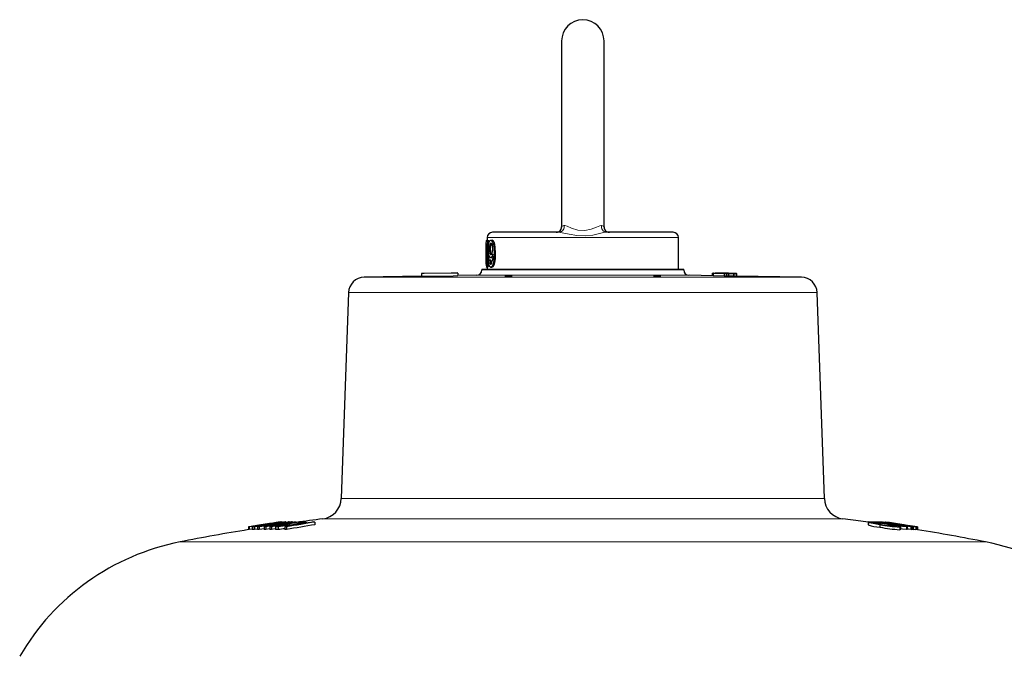
# Model space of a CAD drawing. Units: inches. Extents: x 0.5 to 30.5, y 0.5 to 21.
# Drawn here: x 15.9 to 19.8, y 10 to 12.5 of the extents above; entities that cross this region are included whole.
import ezdxf

# ---------------------------------------------------------------- set-up
doc = ezdxf.new("R2010")
doc.units = ezdxf.units.IN
doc.header["$MEASUREMENT"] = 0
doc.linetypes.add('SLD-Solid', pattern=[0])

msp = doc.modelspace()

# ---------------------------------------------------------------- linework, layer by layer
at = {"color": 7, "linetype": 'SLD-Solid', "lineweight": 30}
for p, q in [((18.0192, 12.3885), (18.0192, 11.6587)), ((18.1859, 11.6587), (18.1859, 12.3885)), ((18.0201, 11.6588), (18.0199, 11.6593)), ((18.1852, 11.6593), (18.1851, 11.6588)), ((18.0096, 11.6385), (17.7482, 11.6385)), ((18.4569, 11.6385), (18.1955, 11.6385)), ((17.723, 11.6058), (17.7288, 11.6058)), ((17.7288, 11.5925), (17.7237, 11.5925)), ((17.7249, 11.6072), (17.7276, 11.6072)), ((17.7276, 11.6178), (17.7276, 11.6058)), ((17.7288, 11.6058), (17.7288, 11.5925)), ((17.7288, 11.6058), (17.7338, 11.6058)), ((17.7288, 11.5925), (17.7338, 11.5925)), ((17.7338, 11.5925), (17.7338, 11.6058)), ((17.7418, 11.6072), (17.7468, 11.6072)), ((18.4776, 11.4928), (18.4776, 11.6178)), ((17.7226, 11.5573), (17.7227, 11.5314)), ((17.7226, 11.5573), (17.7227, 11.5573)), ((17.7232, 11.5512), (17.7282, 11.5512)), ((17.725, 11.5725), (17.73, 11.5725)), ((17.7348, 11.5388), (17.7343, 11.5515)), ((17.7362, 11.572), (17.7412, 11.572)), ((17.7554, 11.5573), (17.7604, 11.5573)), ((17.7231, 11.5325), (17.7281, 11.5325)), ((17.7283, 11.5145), (17.7333, 11.5145)), ((17.7298, 11.5388), (17.7348, 11.5388)), ((17.7365, 11.5298), (17.7415, 11.5298)), ((17.741, 11.5392), (17.746, 11.5392)), ((17.4698, 11.466), (17.2452, 11.4621)), ((17.4801, 11.4765), (17.4698, 11.4764)), ((17.4698, 11.4763), (17.4698, 11.466)), ((17.4801, 11.4765), (17.4801, 11.4765)), ((17.6123, 11.4789), (17.602, 11.4787)), ((17.602, 11.4786), (17.602, 11.4786)), ((17.6123, 11.4788), (17.6123, 11.4684)), ((17.6863, 11.4698), (17.6123, 11.4685)), ((17.7067, 11.4928), (17.7067, 11.4906)), ((18.4984, 11.4928), (17.7067, 11.4928)), ((17.7246, 11.5018), (17.7296, 11.5018)), ((17.7276, 11.5018), (17.7276, 11.4928)), ((17.7412, 11.5018), (17.7462, 11.5018)), ((18.4984, 11.4906), (18.4984, 11.4928)), ((18.613, 11.4682), (18.5189, 11.4698)), ((18.6101, 11.4783), (18.6101, 11.4682)), ((18.6108, 11.4783), (18.6108, 11.4682)), ((18.613, 11.4783), (18.657, 11.4774)), ((18.6148, 11.4783), (18.613, 11.4783)), ((18.613, 11.4783), (18.613, 11.468)), ((18.657, 11.467), (18.613, 11.468)), ((18.6668, 11.4774), (18.6148, 11.4783)), ((18.6212, 11.4783), (18.6212, 11.4782)), ((18.6212, 11.4783), (18.6212, 11.4782)), ((18.6591, 11.4774), (18.6284, 11.478)), ((18.6284, 11.478), (18.6647, 11.4774)), ((18.6473, 11.4778), (18.6473, 11.4777)), ((18.657, 11.4774), (18.666, 11.4772)), ((18.657, 11.4774), (18.657, 11.467)), ((18.666, 11.4669), (18.657, 11.467)), ((18.6647, 11.4774), (18.6591, 11.4774)), ((18.666, 11.4772), (18.6737, 11.4772)), ((18.666, 11.4772), (18.666, 11.4669)), ((18.6737, 11.4669), (18.666, 11.4669)), ((18.6687, 11.4775), (18.6666, 11.4776)), ((18.6692, 11.4774), (18.6668, 11.4774)), ((18.6782, 11.4772), (18.6692, 11.4774)), ((18.6737, 11.4772), (18.6929, 11.4769)), ((18.6737, 11.4772), (18.6737, 11.4669)), ((18.6929, 11.4665), (18.6737, 11.4669)), ((18.6759, 11.4772), (18.6782, 11.4772)), ((18.6951, 11.4769), (18.6759, 11.4772)), ((18.6761, 11.4774), (18.6761, 11.4772)), ((18.6762, 11.4772), (18.6762, 11.4774)), ((18.6782, 11.4772), (18.6782, 11.4772)), ((18.6832, 11.4772), (18.6834, 11.4772)), ((18.6832, 11.4772), (18.6832, 11.4771)), ((18.6834, 11.4772), (18.6834, 11.4771)), ((18.6929, 11.4769), (18.6951, 11.4769)), ((18.6929, 11.4769), (18.6929, 11.4665)), ((18.6951, 11.4665), (18.6929, 11.4665)), ((18.6951, 11.4769), (18.6951, 11.4665)), ((18.7054, 11.4665), (18.7055, 11.4665)), ((18.7055, 11.4769), (18.7055, 11.4665)), ((18.7056, 11.4665), (18.7056, 11.4769)), ((18.9599, 11.4621), (18.7056, 11.4665)), ((18.7059, 11.4665), (18.7059, 11.4769)), ((17.1838, 11.4018), (17.1557, 10.5948)), ((19.0495, 10.5948), (19.0213, 11.4018)), ((16.9158, 10.5023), (16.9182, 10.5027)), ((16.9158, 10.5026), (16.9158, 10.5021)), ((16.9182, 10.5027), (16.9182, 10.5024)), ((16.9193, 10.5027), (16.9193, 10.5026)), ((16.9201, 10.5025), (16.9201, 10.5023)), ((16.9248, 10.5026), (16.9248, 10.501)), ((16.9384, 10.5026), (16.9384, 10.5014)), ((16.9388, 10.5025), (16.9388, 10.5014)), ((16.9507, 10.5027), (16.9507, 10.5014)), ((16.9521, 10.5027), (16.9521, 10.5016)), ((16.9646, 10.5028), (16.9646, 10.5012)), ((16.9646, 10.502), (16.9697, 10.5027)), ((16.9697, 10.5027), (16.9697, 10.502)), ((16.9788, 10.5026), (16.9788, 10.5005)), ((16.9977, 10.5025), (16.9977, 10.4999)), ((17.0175, 10.5026), (17.0175, 10.4981)), ((17.0523, 10.5026), (17.0523, 10.4921)), ((19.2208, 10.5023), (19.2208, 10.4918)), ((19.2669, 10.5024), (19.2669, 10.5005)), ((19.2677, 10.5024), (19.2677, 10.5003)), ((19.2746, 10.5023), (19.2746, 10.5019)), ((19.2748, 10.5024), (19.2748, 10.5019)), ((19.2813, 10.5026), (19.2813, 10.5018)), ((19.2817, 10.5028), (19.2817, 10.5017)), ((19.2817, 10.5028), (19.2876, 10.5022)), ((19.2881, 10.5025), (19.2881, 10.5008)), ((16.7913, 10.4833), (16.7913, 10.4728)), ((16.7934, 10.4835), (16.7934, 10.473)), ((16.7941, 10.4835), (16.7941, 10.473)), ((16.8057, 10.4749), (16.7941, 10.473)), ((16.8057, 10.4837), (16.8057, 10.4732)), ((16.8072, 10.473), (16.8059, 10.4732)), ((16.8072, 10.4835), (16.8072, 10.473)), ((16.8156, 10.4834), (16.8156, 10.4729)), ((16.827, 10.4748), (16.8156, 10.4729)), ((16.827, 10.4834), (16.827, 10.4729)), ((16.8321, 10.4897), (16.8321, 10.4896)), ((16.8331, 10.4835), (16.8331, 10.4731)), ((16.8365, 10.4889), (16.8365, 10.4873)), ((16.8527, 10.4835), (16.8527, 10.4731)), ((16.8595, 10.4834), (16.8595, 10.4729)), ((16.8618, 10.4922), (16.8618, 10.4913)), ((16.8658, 10.495), (16.8658, 10.4947)), ((16.8759, 10.4833), (16.8759, 10.4728)), ((16.8818, 10.4833), (16.8818, 10.4728)), ((16.8979, 10.4834), (16.8979, 10.4729)), ((16.9017, 10.4989), (16.9017, 10.4975)), ((16.9075, 10.4835), (16.9075, 10.4731)), ((16.9243, 10.4972), (16.9243, 10.4965)), ((16.934, 10.4835), (16.934, 10.4731)), ((16.941, 10.4835), (16.941, 10.473)), ((19.2674, 10.4927), (19.2674, 10.4823)), ((19.2986, 10.4931), (19.2986, 10.4889)), ((19.3276, 10.4967), (19.3276, 10.4966)), ((19.3454, 10.483), (19.3454, 10.4726)), ((19.3488, 10.4731), (19.3488, 10.4836)), ((19.371, 10.4832), (19.371, 10.4727)), ((19.3746, 10.4833), (19.3746, 10.4728)), ((19.3761, 10.4893), (19.3761, 10.4889)), ((19.3888, 10.4832), (19.3888, 10.4728)), ((19.3936, 10.4831), (19.3936, 10.4727)), ((19.3975, 10.4727), (19.3936, 10.4733)), ((19.3975, 10.4832), (19.3975, 10.4727)), ((19.4079, 10.4831), (19.4079, 10.4727)), ((19.4098, 10.4831), (19.4098, 10.4726)), ((19.4106, 10.4832), (19.4106, 10.4727)), ((19.4142, 10.4727), (19.4106, 10.4733)), ((19.4142, 10.4832), (19.4142, 10.4727)), ((19.4151, 10.4831), (19.4151, 10.4726))]:
    msp.add_line(p, q, dxfattribs=at)
at = {"color": 8, "linetype": 'SLD-Solid', "lineweight": 0}
for p, q in [((18.4776, 11.6178), (17.7276, 11.6178)), ((18.5189, 11.4698), (17.6863, 11.4698)), ((17.7067, 11.4906), (18.4984, 11.4906)), ((17.2452, 11.4621), (18.9599, 11.4621)), ((19.0213, 11.4018), (17.1838, 11.4018)), ((17.1557, 10.5948), (19.0495, 10.5948)), ((19.1223, 10.515), (17.0828, 10.515)), ((16.5233, 10.4245), (19.6819, 10.4245))]:
    msp.add_line(p, q, dxfattribs=at)
at = {"color": 8, "linetype": 'SLD-Solid', "lineweight": 0, "flags": 128}
for points in [[(18.0199, 11.6593), (18.0196, 11.6606), (18.0281, 11.6654)], [(18.0281, 11.6654), (18.0319, 11.6655), (18.0415, 11.662), (18.058, 11.6547), (18.083, 11.6466), (18.1108, 11.6448), (18.1353, 11.6502), (18.1565, 11.6588), (18.1692, 11.6643), (18.176, 11.6656), (18.177, 11.6654)], [(18.177, 11.6654), (18.1855, 11.6606), (18.1852, 11.6593)], [(18.1955, 11.6385), (18.184, 11.637), (18.1674, 11.6332), (18.1415, 11.6278), (18.1123, 11.6246), (18.0793, 11.6257), (18.0493, 11.6306), (18.0286, 11.6353), (18.0155, 11.638), (18.0096, 11.6385)]]:
    msp.add_lwpolyline(points, dxfattribs=at)
at = {"color": 7, "linetype": 'SLD-Solid', "lineweight": 30, "flags": 128}
for points in [[(17.7327, 11.5727), (17.7334, 11.5878), (17.7347, 11.5966), (17.7369, 11.6031), (17.7398, 11.6066), (17.7418, 11.6072)], [(17.7425, 11.5952), (17.7399, 11.5937), (17.7383, 11.5903), (17.7371, 11.5853), (17.7363, 11.5786), (17.7362, 11.572)], [(17.7412, 11.572), (17.7417, 11.5823), (17.7427, 11.5883), (17.7443, 11.5928), (17.7463, 11.5949), (17.7475, 11.5952)], [(17.7418, 11.6072), (17.746, 11.605), (17.75, 11.5986), (17.7529, 11.5893), (17.7545, 11.5784), (17.7554, 11.5573)], [(17.7497, 11.573), (17.7492, 11.5819), (17.748, 11.5878), (17.7462, 11.5923), (17.7441, 11.5947), (17.7425, 11.5952)], [(17.7604, 11.5573), (17.7595, 11.5784), (17.7577, 11.5901), (17.7545, 11.5996), (17.7507, 11.6053), (17.7468, 11.6072)], [(17.7329, 11.5642), (17.7318, 11.5695), (17.7304, 11.5724), (17.73, 11.5725)], [(17.741, 11.5392), (17.7379, 11.541), (17.7353, 11.5466), (17.7338, 11.5543), (17.7329, 11.5638), (17.7327, 11.5727)], [(17.7362, 11.572), (17.7365, 11.564), (17.7374, 11.5584), (17.7387, 11.5542), (17.7405, 11.5518), (17.7424, 11.5512)], [(17.7497, 11.5528), (17.7469, 11.5449), (17.7436, 11.5402), (17.741, 11.5392)], [(17.7474, 11.5512), (17.7447, 11.5526), (17.7431, 11.5558), (17.7419, 11.5605), (17.7413, 11.5666), (17.7412, 11.572)], [(17.7554, 11.5573), (17.7537, 11.5272), (17.7514, 11.516), (17.7479, 11.5074), (17.7442, 11.5029), (17.7412, 11.5018)], [(17.7424, 11.5512), (17.7452, 11.5527), (17.7472, 11.5561), (17.7487, 11.5613), (17.7495, 11.5672), (17.7497, 11.573)], [(17.7462, 11.5018), (17.7513, 11.5049), (17.7547, 11.5111), (17.7574, 11.52), (17.7596, 11.535), (17.7604, 11.5573)], [(17.7412, 11.5018), (17.7375, 11.504), (17.7355, 11.5085), (17.7341, 11.5151), (17.7332, 11.5252), (17.733, 11.5285)], [(17.7345, 11.5291), (17.7347, 11.5317), (17.7348, 11.5388)], [(17.7365, 11.5298), (17.7374, 11.5207), (17.7383, 11.5171), (17.7395, 11.5149), (17.7409, 11.5139), (17.7414, 11.5138)], [(17.7464, 11.5138), (17.7446, 11.5148), (17.7433, 11.5171), (17.7424, 11.5207), (17.7417, 11.527), (17.7415, 11.5298)], [(17.6123, 11.4788), (17.5945, 11.4785), (17.4698, 11.4763)], [(17.4698, 11.466), (17.5945, 11.4681), (17.6123, 11.4684)], [(17.602, 11.4786), (17.5867, 11.4784), (17.4801, 11.4765)], [(18.6103, 11.4783), (18.6103, 11.4783), (18.6108, 11.4783)], [(18.6108, 11.4783), (18.6126, 11.4783), (18.613, 11.4783)], [(18.6484, 11.4778), (18.6394, 11.478), (18.6344, 11.4781), (18.6309, 11.4782), (18.6298, 11.4782), (18.6298, 11.4782)], [(18.6687, 11.4775), (18.6867, 11.4772), (18.6925, 11.4771), (18.6958, 11.477), (18.6972, 11.477), (18.6972, 11.477)], [(18.6846, 11.4772), (18.6936, 11.4771), (18.6998, 11.477), (18.704, 11.4769), (18.7058, 11.4769), (18.7058, 11.4769)], [(17.8048, 11.4648), (17.8003, 11.4648), (17.7974, 11.4649), (17.7966, 11.4649), (17.7979, 11.465), (17.8012, 11.4651), (17.806, 11.4652), (17.8115, 11.4653), (17.817, 11.4653)], [(17.817, 11.4653), (17.8215, 11.4653), (17.8244, 11.4652), (17.8252, 11.4651), (17.8239, 11.465), (17.8206, 11.4649), (17.8158, 11.4649), (17.8103, 11.4648), (17.8048, 11.4648)], [(18.4003, 11.4648), (18.3949, 11.4648), (18.3893, 11.4649), (18.3846, 11.4649), (18.3813, 11.465), (18.3799, 11.4651), (18.3808, 11.4652), (18.3837, 11.4653), (18.3882, 11.4653)], [(18.3882, 11.4653), (18.3936, 11.4653), (18.3991, 11.4652), (18.4039, 11.4651), (18.4072, 11.465), (18.4086, 11.4649), (18.4077, 11.4649), (18.4048, 11.4648), (18.4003, 11.4648)], [(16.9507, 10.5026), (16.951, 10.5026), (16.9516, 10.5027), (16.9521, 10.5027)], [(19.2208, 10.502), (19.1926, 10.5058), (19.1223, 10.515)], [(19.2244, 10.5029), (19.2208, 10.5023), (19.2242, 10.5009), (19.2332, 10.4988), (19.2472, 10.4962), (19.2674, 10.4927)], [(19.2731, 10.4928), (19.2523, 10.4963), (19.2428, 10.4982), (19.237, 10.4996), (19.2353, 10.5005), (19.2377, 10.5008)], [(16.8339, 10.4888), (16.8207, 10.4866), (16.8125, 10.4852), (16.8078, 10.4843), (16.8059, 10.4838), (16.8072, 10.4835)], [(16.8206, 10.4857), (16.8203, 10.486), (16.8221, 10.4864), (16.8261, 10.4871), (16.8315, 10.4881), (16.8365, 10.4889)], [(16.8527, 10.4761), (16.8445, 10.4748), (16.8331, 10.4731)], [(16.8759, 10.4757), (16.8744, 10.4754), (16.8595, 10.4729)], [(16.8979, 10.4756), (16.8963, 10.4753), (16.8818, 10.4728)], [(19.2986, 10.4931), (19.3208, 10.4892), (19.3295, 10.4874), (19.3341, 10.486), (19.3339, 10.4854), (19.3322, 10.4853)], [(19.3454, 10.483), (19.3488, 10.4836), (19.3443, 10.4853), (19.3339, 10.4876), (19.3196, 10.4903), (19.3041, 10.493)], [(19.3483, 10.4731), (19.3486, 10.4728), (19.3454, 10.4726)], [(19.371, 10.4727), (19.3559, 10.4752), (19.3488, 10.4764)], [(19.3888, 10.4728), (19.38, 10.4741), (19.3746, 10.4748)]]:
    msp.add_lwpolyline(points, dxfattribs=at)
at = {"color": 7, "linetype": 'SLD-Solid', "lineweight": 30}
for centre, radius, start, end in [((18.1026, 12.3885), 0.0833, 0, 180), ((17.9986, 11.6592), 0.0207, 270.0319, 0.7891), ((17.9986, 11.6592), 0.0207, 270.0335, 359.5514), ((18.2066, 11.6592), 0.0207, 179.9291, 269.9656), ((18.2066, 11.6592), 0.0207, 179.9371, 269.9663), ((17.7482, 11.6178), 0.0207, 90, 180), ((18.4569, 11.6178), 0.0207, 0, 90), ((17.7425, 11.553), 0.0194, 157.1453, 185.3216), ((17.7365, 11.5661), 0.0131, 150.7054, 182.2928), ((17.6916, 11.545), 0.0365, 348.9833, 25.1524), ((17.6581, 11.5458), 0.0721, 354.4517, 21.738), ((17.7058, 11.5411), 0.0448, 322.5829, 11.7628), ((17.3509, 11.5475), 0.3988, 0.385, 0.7502), ((17.7554, 11.5257), 0.033, 168.1079, 201.1192), ((17.8447, 11.5247), 0.1222, 176.9395, 190.7528), ((17.6718, 11.5322), 0.0559, 340.827, 6.0197), ((17.7112, 11.5127), 0.0173, 321.2021, 6.0359), ((17.5465, 11.5379), 0.1833, 352.6646, 0.303), ((17.7072, 11.5153), 0.0261, 329.0113, 358.2269), ((17.6859, 11.4906), 0.0208, 271, 0), ((18.5192, 11.4906), 0.0208, 180, 269), ((18.7096, 15.3988), 3.9215, 268.7101, 269.0907), ((18.4325, -0.9202), 12.4, 88.9338, 89.12782), ((18.5263, 4.6917), 6.7872, 88.95713, 89.12696), ((18.7321, 15.8694), 4.3924, 268.894, 269.2697), ((18.7309, 16.0013), 4.5242, 268.9545, 269.1943), ((18.6126, 8.9803), 2.4979, 88.7441, 89.1443), ((18.4907, 0.7776), 10.7015, 88.84994, 89.07628), ((18.6488, 10.3305), 1.1472, 88.6336, 89.1073), ((18.7482, 15.1105), 3.6338, 268.9741, 269.1958), ((18.7393, 14.3327), 2.856, 268.878, 269.3228), ((18.7259, 13.2194), 1.753, 268.9929, 269.3344), ((17.2463, 11.3996), 0.0625, 91, 178), ((18.9589, 11.3996), 0.0625, 2, 89), ((17.0724, 10.5977), 0.0833, 277.1917, 358), ((19.1328, 10.5977), 0.0833, 182, 262.8083), ((17.9532, 3.2273), 7.3481, 98.08251, 99.07592), ((18.1129, 2.6048), 7.9847, 98.4591, 99.35065), ((18.0885, 3.0253), 7.564, 98.68462, 99.60006), ((18.0813, 2.457), 8.1235, 97.93011, 98.71226), ((18.0923, 3.0283), 7.561, 98.68389, 99.45019), ((18.1186, 3.0398), 7.5493, 98.68338, 99.60059), ((17.9002, 4.9825), 5.599, 99.619, 100.5724), ((18.1159, 3.0294), 7.5599, 98.68401, 99.4635), ((18.1045, 3.448), 7.1418, 98.96317, 99.90543), ((17.9233, 3.6829), 6.8937, 98.40309, 98.71309), ((17.9662, 3.1836), 7.3935, 98.13981, 98.43846), ((18.1106, 2.6026), 7.9869, 98.45801, 98.85357), ((18.1071, 3.4679), 7.1215, 98.96184, 99.90677), ((17.6672, 5.8354), 4.7263, 99.0774, 99.4471), ((18.1026, 2.4332), 8.1562, 98.36998, 98.47247), ((17.6695, 5.8905), 4.6719, 99.1725, 99.4588), ((16.9175, 10.4878), 0.0149, 96.3479, 98.365), ((16.9187, 10.4704), 0.0323, 89.089, 90.911), ((16.9175, 10.4871), 0.0156, 80.5488, 83.3309), ((16.9308, 10.3144), 0.1883, 91.84, 92.8082), ((16.9309, 10.3123), 0.1905, 87.7593, 88.5205), ((18.1253, 3.9184), 6.671, 99.25581, 100.22554), ((16.9638, 9.8577), 0.6452, 91.164, 91.5511), ((16.9625, 9.8667), 0.6361, 89.8063, 90.1716), ((17.4653, 8.6209), 1.9363, 103.6534, 104.9618), ((16.9602, 9.8662), 0.6365, 88.7329, 89.1432), ((16.9619, 9.874), 0.6288, 88.4579, 88.8527), ((18.1026, 2.4332), 8.1458, 97.19168, 97.92954), ((17.5056, 8.4761), 2.0844, 103.5411, 104.5983), ((16.9947, 9.4329), 1.0696, 89.8417, 90.1583), ((18.109, 3.9747), 6.6141, 99.25527, 99.59389), ((17.0321, 9.032), 1.4707, 90.5668, 90.9287), ((17.035, 9.1744), 1.3283, 89.2511, 89.5557), ((19.1856, 9.8647), 0.6394, 79.3219, 86.5285), ((19.2256, 9.7088), 0.7937, 88.7835, 89.2554), ((19.1948, 9.9169), 0.5855, 79.7898, 85.7972), ((19.2552, 10.0369), 0.4656, 88.5566, 91.4624), ((19.2608, 10.1155), 0.387, 90.9881, 91.5222), ((18.0904, 2.8161), 7.7733, 80.51771, 81.41663), ((18.0967, 2.8328), 7.7565, 80.9719, 81.4183), ((18.8213, 8.1548), 2.3896, 78.1048, 79.2327), ((19.2605, 10.0975), 0.405, 88.2832, 88.9778), ((19.2734, 10.272), 0.2303, 89.7026, 90.2572), ((18.8529, 8.2704), 2.2711, 78.3879, 79.3478), ((18.0958, 2.5653), 8.0241, 80.66368, 81.55081), ((19.2799, 10.3397), 0.1627, 91.0353, 91.8115), ((18.0992, 2.5732), 8.0162, 80.76774, 81.55093), ((18.2644, 3.6957), 6.8834, 80.42089, 81.4471), ((19.2886, 10.4858), 0.0167, 88.9051, 91.6543), ((18.2484, 3.325), 7.2526, 80.74303, 81.75179), ((17.9646, 1.4004), 9.1979, 81.47858, 81.64289), ((18.4884, 5.0929), 5.4685, 81.2012, 81.4488), ((18.1026, 2.4332), 8.1458, 99.26326, 101.17908), ((17.7627, 4.4502), 6.1107, 98.92236, 99.14655), ((17.895, 3.8258), 6.7482, 98.47175, 99.39607), ((16.7937, 10.4689), 0.0146, 88.3028, 91.3508), ((16.7937, 10.457), 0.0161, 88.4989, 91.2702), ((18.1252, 2.4214), 8.1712, 99.10562, 99.28526), ((17.7073, 4.8498), 5.7073, 98.8343, 99.0776), ((16.808, 10.2956), 0.1879, 87.688, 90.2622), ((16.808, 10.2846), 0.1884, 87.6969, 90.2639), ((16.8215, 10.2971), 0.1886, 88.4383, 90.2641), ((18.117, 2.564), 8.0261, 98.958, 99.25145), ((16.8428, 9.9052), 0.5784, 90.9643, 91.5647), ((16.8433, 9.8751), 0.598, 90.9741, 91.5549), ((17.961, 3.2111), 7.3655, 98.53657, 98.82721), ((17.9322, 3.6251), 6.9522, 98.82346, 99.10508), ((18.0807, 2.4626), 8.1173, 98.19038, 98.8409), ((16.955, 9.7641), 0.7347, 96.4359, 99.4884), ((16.8809, 10.2509), 0.2421, 94.5055, 100.5571), ((17.8973, 4.9444), 5.6367, 99.8899, 100.6794), ((16.843, 9.8733), 0.6103, 88.4498, 89.0846), ((16.8433, 9.8719), 0.6013, 88.4516, 89.096), ((16.8621, 10.3022), 0.19, 88.4636, 90.0946), ((16.8667, 10.4799), 0.0152, 86.3521, 93.2556), ((16.8977, 10.382), 0.115, 100.2428, 102.5717), ((16.8789, 9.4757), 1.0076, 89.832, 90.168), ((16.879, 9.4343), 1.0385, 89.8446, 90.1706), ((17.0463, 9.5607), 0.9496, 99.3808, 100.2517), ((16.9511, 10.155), 0.3474, 98.1653, 102.2069), ((16.8782, 10.4961), 0.00165, 248.4612, 276.7435), ((16.8761, 10.3076), 0.1869, 88.413, 89.3037), ((16.88, 10.4818), 0.0153, 85.61, 94.0718), ((17.7942, 3.3576), 7.182, 96.62689, 97.16898), ((16.9211, 9.0211), 1.4625, 90.5341, 90.9089), ((16.9225, 8.914), 1.5591, 90.5504, 90.902), ((17.804, 3.3075), 7.2318, 96.46947, 97.12099), ((17.8095, 3.2617), 7.2676, 96.9189, 97.12914), ((18.8942, -3.1989), 13.837, 98.09738, 98.18505), ((17.6634, 6.2813), 4.2796, 99.6602, 99.8783), ((18.1166, 3.9276), 6.6617, 99.7436, 100.22556), ((16.9228, 9.067), 1.4166, 89.2606, 89.5462), ((16.9201, 8.8036), 1.6695, 89.2822, 89.5246), ((18.1296, 3.8916), 6.6878, 99.26952, 100.23686), ((17.8136, 3.2057), 7.335, 96.31542, 96.52347), ((19.2775, 10.6461), 0.1642, 250.0567, 266.4688), ((19.3819, 11.0956), 0.6137, 259.2425, 266.5885), ((19.3996, 11.226), 0.7554, 259.9232, 265.8897), ((19.3737, 11.0494), 0.5656, 259.7524, 265.7893), ((18.3898, 3.6817), 6.8751, 81.60454, 82.30825), ((18.375, 3.5707), 6.9865, 81.65625, 82.24194), ((18.8366, 8.1859), 2.3571, 77.8451, 78.2116), ((18.2521, 3.5761), 7.0036, 80.89384, 81.18956), ((18.2273, 3.16), 7.4188, 81.19817, 81.47086), ((18.1026, 2.8697), 7.7191, 80.51543, 80.82942), ((19.3615, 10.4743), 0.0172, 86.8533, 93.2862), ((19.3805, 10.1368), 0.3465, 90.9695, 91.5658), ((19.3805, 10.1263), 0.3465, 90.9695, 91.5658), ((19.3749, 10.4728), 0.0166, 86.0761, 94.2286), ((18.266, 3.656), 6.9225, 80.48241, 80.79202), ((18.2473, 3.2855), 7.2917, 80.79085, 81.0947), ((19.3879, 10.3425), 0.1431, 87.7945, 91.0636), ((19.3811, 10.0865), 0.3968, 88.1931, 88.8839), ((19.3811, 10.076), 0.3968, 88.1931, 88.8839), ((18.2065, 3.1801), 7.4012, 80.6582, 80.77173), ((19.4023, 10.3384), 0.1448, 87.7979, 91.8995), ((19.4023, 10.3283), 0.1444, 87.7921, 91.9052), ((19.4128, 10.4648), 0.0185, 96.7589, 99.188), ((19.4126, 10.4558), 0.0171, 96.6594, 99.2875), ((19.4123, 10.4653), 0.018, 81.0438, 83.7789), ((19.4123, 10.4549), 0.018, 81.0438, 83.7789), ((18.1026, 2.4332), 8.1458, 78.82092, 80.72763), ((16.7051, 9.5048), 0.9375, 101.1791, 149.8137), ((19.5001, 9.5048), 0.9375, 30.1863, 78.8209)]:
    msp.add_arc(centre, radius, start, end, dxfattribs=at)
at = {"color": 8, "linetype": 'SLD-Solid', "lineweight": 0}
for centre, start, end in [((18.0087, 11.659), 272.6207, 18.4808), ((18.1965, 11.659), 161.5192, 267.3793)]:
    msp.add_arc(centre, 0.0205, start, end, dxfattribs=at)
at = {"color": 7, "linetype": 'SLD-Solid', "lineweight": 30}
for centre, major_axis, ratio, start_param, end_param in [((18.0976, 11.5125), (0, 1.875), 0.2, 1.520998, 1.549461), ((18.0976, 11.442), (0, 1.909), 0.196442, 1.491881, 1.506029), ((18.1026, 11.442), (0, 1.909), 0.196442, 1.491881, 1.503251), ((18.0976, 11.5533), (0.375, 0), 0.1, 3.162928, 3.198512), ((18.0976, 11.5305), (0.375, 0), 0.1, 3.088234, 3.123814), ((18.0976, 11.5197), (0.375, 0), 0.1, 2.867969, 2.904717)]:
    msp.add_ellipse(centre, major_axis=major_axis, ratio=ratio, start_param=start_param, end_param=end_param, dxfattribs=at)

doc.saveas('drawing.dxf')
